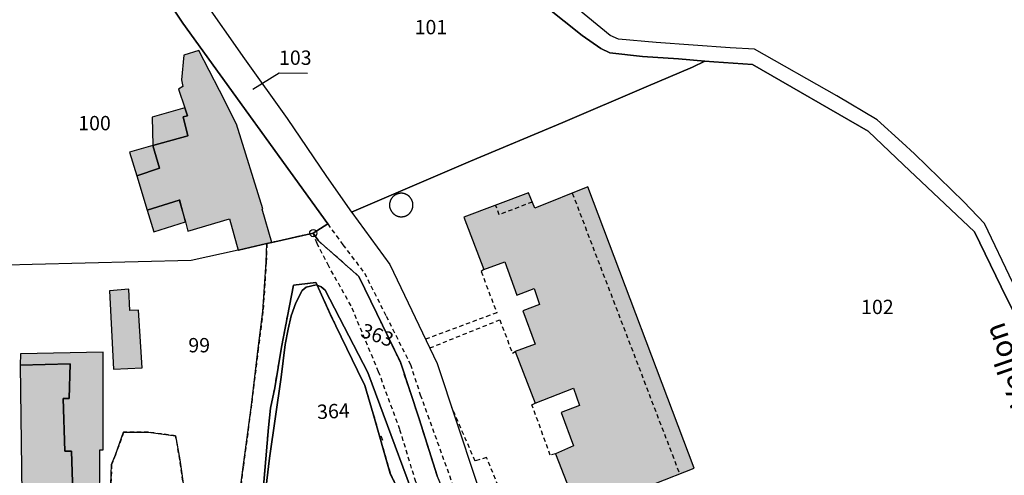
# Model space of a CAD drawing. Units: metres. Extents: x 1047541 to 1053721, y 6300240 to 6303790.
# Drawn here: x 1052507 to 1052645, y 6301704 to 6301768 of the extents above; entities that cross this region are included whole.
import ezdxf
from ezdxf.enums import TextEntityAlignment as Align

# ---------------------------------------------------------------- set-up
doc = ezdxf.new("R2010")
doc.units = ezdxf.units.M
doc.linetypes.add('TOPO1', pattern=[1, 0.6, -0.4])
doc.layers.get('0').update_dxf_attribs({"color": 255, "linetype": 'CONTINUOUS'})
for name, color, linetype in [('ig_cad_bati_dur', 152, 'CONTINUOUS'), ('ig_cad_bati_dur_hach', 24, 'CONTINUOUS'), ('ig_cad_bati_leger', 215, 'CONTINUOUS'), ('ig_cad_bati_leger_hach', 243, 'CONTINUOUS'), ('ig_cad_borne', 230, 'CONTINUOUS'), ('ig_cad_detail_lineaire', 252, 'TOPO1'), ('ig_cad_divers_texte', 8, 'CONTINUOUS'), ('ig_cad_fleche_de_rattachement', 3, 'CONTINUOUS'), ('ig_cad_hydro', 140, 'CONTINUOUS'), ('ig_cad_parcel', 3, 'CONTINUOUS'), ('ig_cad_parcel_num', 3, 'CONTINUOUS')]:
    doc.layers.add(name, color=color, linetype=linetype)
doc.styles.add('Times New Roman', font='times.ttf')

# ---------------------------------------------------------------- blocks, each defined once
blk = doc.blocks.new('BORNE')
at = {"linetype": 'Continuous'}
blk.add_circle((0, 0), 0.5, dxfattribs=at)

msp = doc.modelspace()

# ---------------------------------------------------------------- hatches: boundary and pattern name
at = {"layer": 'ig_cad_bati_dur_hach'}
for points in [[(1052532.47, 6301763.53), (1052530.36, 6301762.86), (1052530.06, 6301759.45), (1052530.25, 6301758.51), (1052529.64, 6301758.13), (1052530.52, 6301755.51), (1052530.9, 6301754.4), (1052530.3, 6301754.28), (1052530.94, 6301751.63), (1052526.03, 6301750.26), (1052527, 6301747.09), (1052523.82, 6301746.04), (1052525.26, 6301741.23), (1052529.7, 6301742.63), (1052530.61, 6301739.61), (1052530.95, 6301738.3), (1052536.72, 6301740.02), (1052537.94, 6301735.67), (1052538.01, 6301735.68), (1052541.96, 6301736.58), (1052542.66, 6301736.75), (1052541.28, 6301741.39), (1052541.41, 6301741.43), (1052537.73, 6301753.23), (1052535.33, 6301757.94)], [(1052578.42, 6301743.67), (1052569.4, 6301740.26), (1052572.2, 6301732.97), (1052575.11, 6301734.03), (1052576.82, 6301729.38), (1052579.21, 6301730.32), (1052579.96, 6301728.09), (1052577.65, 6301727.21), (1052579.34, 6301722.54), (1052576.58, 6301721.52), (1052579.36, 6301714.34), (1052584.68, 6301716.4), (1052585.56, 6301713.98), (1052582.96, 6301713.02), (1052584.72, 6301708.38), (1052582.19, 6301707.28), (1052584.94, 6301700.22), (1052590.15, 6301702.13), (1052590.64, 6301700.98), (1052601.53, 6301705.26), (1052586.69, 6301744.5), (1052579.32, 6301741.52)], [(1052522.72, 6301730.23), (1052520.01, 6301730), (1052520.55, 6301719.06), (1052524.57, 6301719.25), (1052524.03, 6301727.29), (1052522.83, 6301727.25)], [(1052507.54, 6301719.62), (1052507.8, 6301701.63), (1052514.92, 6301701.84), (1052514.73, 6301707.64), (1052513.8, 6301707.65), (1052513.54, 6301715), (1052514.4, 6301714.97), (1052514.51, 6301719.82)]]:
    msp.add_hatch(color=256, dxfattribs=at).paths.add_polyline_path(points)
at = {"layer": 'ig_cad_bati_leger_hach'}
for points in [[(1052530.52, 6301755.51), (1052525.96, 6301754.23), (1052526.03, 6301750.26), (1052530.94, 6301751.63), (1052530.3, 6301754.28), (1052530.9, 6301754.4)], [(1052523.82, 6301746.04), (1052527, 6301747.09), (1052526.03, 6301750.26), (1052522.79, 6301749.32)], [(1052530.61, 6301739.61), (1052529.8, 6301742.66), (1052529.7, 6301742.63), (1052525.26, 6301741.23), (1052526.21, 6301738.25)], [(1052507.54, 6301719.62), (1052514.51, 6301719.82), (1052514.4, 6301714.97), (1052513.54, 6301715), (1052513.8, 6301707.65), (1052514.73, 6301707.64), (1052514.92, 6301701.84), (1052507.8, 6301701.63), (1052507.83, 6301698.23), (1052518.61, 6301698.6), (1052518.64, 6301707.8), (1052519.13, 6301707.81), (1052519.14, 6301721.43), (1052507.59, 6301721.21)]]:
    msp.add_hatch(color=256, dxfattribs=at).paths.add_polyline_path(points)

# ---------------------------------------------------------------- linework, layer by layer
at = {"layer": 'ig_cad_bati_dur'}
for points in [[(1052532.47, 6301763.53), (1052530.36, 6301762.86), (1052530.06, 6301759.45), (1052530.25, 6301758.51), (1052529.64, 6301758.13), (1052530.52, 6301755.51), (1052530.9, 6301754.4), (1052530.3, 6301754.28), (1052530.94, 6301751.63), (1052526.03, 6301750.26), (1052527, 6301747.09), (1052523.82, 6301746.04), (1052525.26, 6301741.23), (1052529.7, 6301742.63), (1052530.61, 6301739.61), (1052530.95, 6301738.3), (1052536.72, 6301740.02), (1052537.94, 6301735.67), (1052538.01, 6301735.68), (1052541.96, 6301736.58), (1052542.66, 6301736.75), (1052541.28, 6301741.39), (1052541.41, 6301741.43), (1052537.73, 6301753.23), (1052535.33, 6301757.94)], [(1052578.42, 6301743.67), (1052569.4, 6301740.26), (1052572.2, 6301732.97), (1052575.11, 6301734.03), (1052576.82, 6301729.38), (1052579.21, 6301730.32), (1052579.96, 6301728.09), (1052577.65, 6301727.21), (1052579.34, 6301722.54), (1052576.58, 6301721.52), (1052579.36, 6301714.34), (1052584.68, 6301716.4), (1052585.56, 6301713.98), (1052582.96, 6301713.02), (1052584.72, 6301708.38), (1052582.19, 6301707.28), (1052584.94, 6301700.22), (1052590.15, 6301702.13), (1052590.64, 6301700.98), (1052601.53, 6301705.26), (1052586.69, 6301744.5), (1052579.32, 6301741.52)], [(1052522.72, 6301730.23), (1052520.01, 6301730), (1052520.55, 6301719.06), (1052524.57, 6301719.25), (1052524.03, 6301727.29), (1052522.83, 6301727.25)], [(1052507.54, 6301719.62), (1052507.8, 6301701.63), (1052514.92, 6301701.84), (1052514.73, 6301707.64), (1052513.8, 6301707.65), (1052513.54, 6301715), (1052514.4, 6301714.97), (1052514.51, 6301719.82)]]:
    msp.add_lwpolyline(points, close=True, dxfattribs=at)
at = {"layer": 'ig_cad_bati_leger'}
for points in [[(1052530.52, 6301755.51), (1052525.96, 6301754.23), (1052526.03, 6301750.26), (1052530.94, 6301751.63), (1052530.3, 6301754.28), (1052530.9, 6301754.4)], [(1052523.82, 6301746.04), (1052527, 6301747.09), (1052526.03, 6301750.26), (1052522.79, 6301749.32)], [(1052530.61, 6301739.61), (1052529.8, 6301742.66), (1052529.7, 6301742.63), (1052525.26, 6301741.23), (1052526.21, 6301738.25)], [(1052507.54, 6301719.62), (1052514.51, 6301719.82), (1052514.4, 6301714.97), (1052513.54, 6301715), (1052513.8, 6301707.65), (1052514.73, 6301707.64), (1052514.92, 6301701.84), (1052507.8, 6301701.63), (1052507.83, 6301698.23), (1052518.61, 6301698.6), (1052518.64, 6301707.8), (1052519.13, 6301707.81), (1052519.14, 6301721.43), (1052507.59, 6301721.21)]]:
    msp.add_lwpolyline(points, close=True, dxfattribs=at)
at = {"layer": 'ig_cad_detail_lineaire'}
for points in [[(1052562.32, 6301741.96), (1052562.32, 6301741.99), (1052562.32, 6301742.02), (1052562.32, 6301742.05), (1052562.32, 6301742.07), (1052562.32, 6301742.1), (1052562.31, 6301742.13), (1052562.31, 6301742.16), (1052562.31, 6301742.19), (1052562.3, 6301742.22), (1052562.3, 6301742.24), (1052562.29, 6301742.27), (1052562.29, 6301742.3), (1052562.28, 6301742.33), (1052562.27, 6301742.36), (1052562.27, 6301742.38), (1052562.26, 6301742.41), (1052562.25, 6301742.44), (1052562.24, 6301742.47), (1052562.23, 6301742.49), (1052562.22, 6301742.52), (1052562.21, 6301742.55), (1052562.2, 6301742.57), (1052562.19, 6301742.6), (1052562.18, 6301742.62), (1052562.17, 6301742.65), (1052562.16, 6301742.68), (1052562.14, 6301742.7), (1052562.13, 6301742.73), (1052562.12, 6301742.75), (1052562.1, 6301742.78), (1052562.09, 6301742.8), (1052562.07, 6301742.83), (1052562.06, 6301742.85), (1052562.04, 6301742.87), (1052562.03, 6301742.9), (1052562.01, 6301742.92), (1052561.99, 6301742.94), (1052561.98, 6301742.97), (1052561.96, 6301742.99), (1052561.94, 6301743.01), (1052561.92, 6301743.03), (1052561.9, 6301743.05), (1052561.88, 6301743.07), (1052561.87, 6301743.1), (1052561.85, 6301743.12), (1052561.83, 6301743.14), (1052561.81, 6301743.16), (1052561.79, 6301743.17), (1052561.77, 6301743.19), (1052561.75, 6301743.21), (1052561.73, 6301743.23), (1052561.7, 6301743.25), (1052561.68, 6301743.27), (1052561.66, 6301743.28), (1052561.64, 6301743.3), (1052561.61, 6301743.32), (1052561.59, 6301743.33), (1052561.56, 6301743.35), (1052561.54, 6301743.36), (1052561.52, 6301743.38), (1052561.49, 6301743.39), (1052561.47, 6301743.4), (1052561.44, 6301743.42), (1052561.41, 6301743.43), (1052561.39, 6301743.44), (1052561.36, 6301743.45), (1052561.34, 6301743.46), (1052561.31, 6301743.48), (1052561.28, 6301743.49), (1052561.26, 6301743.5), (1052561.23, 6301743.51), (1052561.2, 6301743.51), (1052561.18, 6301743.52), (1052561.15, 6301743.53), (1052561.12, 6301743.55), (1052561.09, 6301743.56), (1052561.07, 6301743.56), (1052561.04, 6301743.57), (1052561.01, 6301743.57), (1052560.98, 6301743.58), (1052560.95, 6301743.58), (1052560.93, 6301743.59), (1052560.9, 6301743.59), (1052560.87, 6301743.6), (1052560.84, 6301743.6), (1052560.81, 6301743.6), (1052560.78, 6301743.6), (1052560.75, 6301743.6), (1052560.73, 6301743.6), (1052560.7, 6301743.6), (1052560.67, 6301743.6), (1052560.64, 6301743.6), (1052560.61, 6301743.6), (1052560.58, 6301743.6), (1052560.56, 6301743.6), (1052560.53, 6301743.6), (1052560.5, 6301743.59), (1052560.47, 6301743.59), (1052560.44, 6301743.58), (1052560.41, 6301743.58), (1052560.39, 6301743.57), (1052560.36, 6301743.57), (1052560.33, 6301743.56), (1052560.3, 6301743.56), (1052560.27, 6301743.55), (1052560.25, 6301743.54), (1052560.22, 6301743.53), (1052560.19, 6301743.52), (1052560.17, 6301743.52), (1052560.14, 6301743.51), (1052560.11, 6301743.5), (1052560.09, 6301743.49), (1052560.06, 6301743.47), (1052560.03, 6301743.46), (1052560.01, 6301743.45), (1052559.98, 6301743.44), (1052559.96, 6301743.43), (1052559.93, 6301743.41), (1052559.91, 6301743.4), (1052559.88, 6301743.4), (1052559.86, 6301743.38), (1052559.83, 6301743.37), (1052559.81, 6301743.35), (1052559.78, 6301743.34), (1052559.76, 6301743.32), (1052559.74, 6301743.3), (1052559.71, 6301743.29), (1052559.69, 6301743.27), (1052559.67, 6301743.25), (1052559.65, 6301743.23), (1052559.63, 6301743.21), (1052559.6, 6301743.19), (1052559.58, 6301743.18), (1052559.56, 6301743.16), (1052559.54, 6301743.14), (1052559.52, 6301743.12), (1052559.5, 6301743.09), (1052559.47, 6301743.07), (1052559.45, 6301743.05), (1052559.44, 6301743.03), (1052559.42, 6301743.01), (1052559.4, 6301742.99), (1052559.38, 6301742.96), (1052559.37, 6301742.94), (1052559.35, 6301742.92), (1052559.33, 6301742.89), (1052559.32, 6301742.87), (1052559.3, 6301742.85), (1052559.29, 6301742.82), (1052559.27, 6301742.8), (1052559.26, 6301742.77), (1052559.24, 6301742.75), (1052559.23, 6301742.72), (1052559.22, 6301742.7), (1052559.21, 6301742.67), (1052559.19, 6301742.64), (1052559.18, 6301742.62), (1052559.17, 6301742.59), (1052559.16, 6301742.57), (1052559.15, 6301742.54), (1052559.14, 6301742.51), (1052559.13, 6301742.49), (1052559.13, 6301742.46), (1052559.12, 6301742.43), (1052559.11, 6301742.4), (1052559.1, 6301742.38), (1052559.1, 6301742.35), (1052559.09, 6301742.32), (1052559.08, 6301742.29), (1052559.08, 6301742.26), (1052559.07, 6301742.24), (1052559.07, 6301742.21), (1052559.07, 6301742.18), (1052559.06, 6301742.15), (1052559.06, 6301742.12), (1052559.06, 6301742.09), (1052559.06, 6301742.07), (1052559.05, 6301742.04), (1052559.05, 6301742.01), (1052559.05, 6301741.98), (1052559.05, 6301741.95), (1052559.05, 6301741.92), (1052559.06, 6301741.89), (1052559.06, 6301741.87), (1052559.05, 6301741.84), (1052559.05, 6301741.81), (1052559.06, 6301741.78), (1052559.06, 6301741.75), (1052559.06, 6301741.72), (1052559.07, 6301741.7), (1052559.07, 6301741.67), (1052559.08, 6301741.64), (1052559.09, 6301741.61), (1052559.09, 6301741.58), (1052559.1, 6301741.56), (1052559.11, 6301741.53), (1052559.12, 6301741.5), (1052559.12, 6301741.48), (1052559.14, 6301741.45), (1052559.15, 6301741.42), (1052559.16, 6301741.39), (1052559.17, 6301741.37), (1052559.18, 6301741.34), (1052559.19, 6301741.32), (1052559.21, 6301741.29), (1052559.22, 6301741.26), (1052559.23, 6301741.24), (1052559.24, 6301741.21), (1052559.26, 6301741.19), (1052559.27, 6301741.16), (1052559.29, 6301741.14), (1052559.3, 6301741.11), (1052559.32, 6301741.09), (1052559.33, 6301741.07), (1052559.35, 6301741.04), (1052559.37, 6301741.02), (1052559.38, 6301741), (1052559.4, 6301740.97), (1052559.42, 6301740.95), (1052559.44, 6301740.93), (1052559.45, 6301740.91), (1052559.47, 6301740.89), (1052559.49, 6301740.87), (1052559.51, 6301740.84), (1052559.53, 6301740.82), (1052559.55, 6301740.8), (1052559.57, 6301740.78), (1052559.59, 6301740.77), (1052559.62, 6301740.75), (1052559.64, 6301740.73), (1052559.66, 6301740.71), (1052559.68, 6301740.69), (1052559.7, 6301740.68), (1052559.73, 6301740.66), (1052559.75, 6301740.64), (1052559.76, 6301740.63), (1052559.79, 6301740.61), (1052559.81, 6301740.59), (1052559.84, 6301740.58), (1052559.86, 6301740.56), (1052559.89, 6301740.54), (1052559.91, 6301740.53), (1052559.94, 6301740.51), (1052559.96, 6301740.5), (1052559.99, 6301740.49), (1052560.01, 6301740.48), (1052560.04, 6301740.47), (1052560.07, 6301740.45), (1052560.09, 6301740.44), (1052560.12, 6301740.43), (1052560.15, 6301740.42), (1052560.17, 6301740.42), (1052560.2, 6301740.41), (1052560.23, 6301740.4), (1052560.25, 6301740.39), (1052560.28, 6301740.38), (1052560.31, 6301740.38), (1052560.34, 6301740.37), (1052560.37, 6301740.37), (1052560.39, 6301740.36), (1052560.42, 6301740.36), (1052560.45, 6301740.35), (1052560.48, 6301740.35), (1052560.51, 6301740.34), (1052560.54, 6301740.34), (1052560.56, 6301740.34), (1052560.59, 6301740.34), (1052560.62, 6301740.34), (1052560.65, 6301740.34), (1052560.68, 6301740.34), (1052560.71, 6301740.34), (1052560.73, 6301740.34), (1052560.76, 6301740.34), (1052560.79, 6301740.34), (1052560.82, 6301740.34), (1052560.85, 6301740.34), (1052560.88, 6301740.35), (1052560.91, 6301740.35), (1052560.93, 6301740.36), (1052560.96, 6301740.36), (1052560.99, 6301740.37), (1052561.02, 6301740.37), (1052561.05, 6301740.38), (1052561.07, 6301740.38), (1052561.1, 6301740.39), (1052561.13, 6301740.39), (1052561.16, 6301740.4), (1052561.18, 6301740.41), (1052561.21, 6301740.41), (1052561.24, 6301740.42), (1052561.26, 6301740.43), (1052561.29, 6301740.44), (1052561.32, 6301740.46), (1052561.34, 6301740.47), (1052561.37, 6301740.48), (1052561.39, 6301740.49), (1052561.42, 6301740.5), (1052561.45, 6301740.52), (1052561.47, 6301740.53), (1052561.5, 6301740.54), (1052561.52, 6301740.56), (1052561.54, 6301740.57), (1052561.57, 6301740.59), (1052561.59, 6301740.61), (1052561.63, 6301740.62), (1052561.65, 6301740.64), (1052561.67, 6301740.66), (1052561.69, 6301740.67), (1052561.72, 6301740.69), (1052561.74, 6301740.71), (1052561.76, 6301740.73), (1052561.78, 6301740.75), (1052561.8, 6301740.76), (1052561.82, 6301740.78), (1052561.84, 6301740.8), (1052561.86, 6301740.82), (1052561.88, 6301740.85), (1052561.9, 6301740.87), (1052561.92, 6301740.89), (1052561.94, 6301740.91), (1052561.96, 6301740.93), (1052561.98, 6301740.95), (1052561.99, 6301740.98), (1052562.01, 6301741), (1052562.03, 6301741.02), (1052562.04, 6301741.05), (1052562.06, 6301741.07), (1052562.07, 6301741.09), (1052562.09, 6301741.12), (1052562.1, 6301741.14), (1052562.12, 6301741.17), (1052562.13, 6301741.19), (1052562.14, 6301741.22), (1052562.16, 6301741.24), (1052562.17, 6301741.27), (1052562.18, 6301741.3), (1052562.19, 6301741.32), (1052562.2, 6301741.35), (1052562.21, 6301741.37), (1052562.22, 6301741.4), (1052562.23, 6301741.43), (1052562.24, 6301741.46), (1052562.25, 6301741.48), (1052562.26, 6301741.51), (1052562.27, 6301741.54), (1052562.27, 6301741.56), (1052562.28, 6301741.59), (1052562.29, 6301741.62), (1052562.29, 6301741.65), (1052562.3, 6301741.68), (1052562.3, 6301741.7), (1052562.31, 6301741.73), (1052562.31, 6301741.76), (1052562.31, 6301741.79), (1052562.32, 6301741.82), (1052562.32, 6301741.85), (1052562.32, 6301741.87), (1052562.32, 6301741.9), (1052562.32, 6301741.93), (1052562.32, 6301741.96)], [(1052584.53, 6301743.62), (1052599.5, 6301704.45)], [(1052578.96, 6301742.38), (1052574.36, 6301740.62), (1052573.84, 6301741.93)], [(1052550.44, 6301739.33), (1052552.56, 6301736.41), (1052555.56, 6301732.47), (1052558.58, 6301726.48), (1052561.96, 6301719.73), (1052563.34, 6301715.5), (1052569.37, 6301698.79), (1052574.62, 6301685.59), (1052574.92, 6301683.68), (1052575.43, 6301680.63)], [(1052565.7, 6301704.19), (1052563.2, 6301712.13), (1052560.56, 6301720.03), (1052554.79, 6301732), (1052549.15, 6301736.96), (1052548.42, 6301738.05), (1052542.66, 6301736.75), (1052541.96, 6301736.58), (1052541.86, 6301734), (1052541.41, 6301727.13), (1052540.76, 6301721.93), (1052539.8, 6301714.07), (1052538.65, 6301705.39), (1052537.95, 6301700)], [(1052576.84, 6301662.52), (1052575.49, 6301667.8), (1052572.68, 6301680), (1052570.9, 6301686.23), (1052566.68, 6301695.05), (1052562.71, 6301703.35), (1052560.49, 6301710.66), (1052557.53, 6301718.71), (1052553.68, 6301727.91), (1052550.57, 6301733.44), (1052548.95, 6301736.59), (1052548.42, 6301738.05)], [(1052572.2, 6301732.97), (1052571.83, 6301732.68), (1052574, 6301726.95), (1052564.07, 6301723.25)], [(1052541.33, 6301701.11), (1052541.63, 6301704.37), (1052542.19, 6301710.94), (1052542.47, 6301713.61), (1052543.05, 6301716.48), (1052544, 6301722.16), (1052545.66, 6301730.8), (1052548.79, 6301731.18), (1052550.83, 6301726.66), (1052554.57, 6301718.88), (1052555.6, 6301716.77), (1052556.77, 6301712.84), (1052559.16, 6301704.53), (1052561.32, 6301700.01)], [(1052564.65, 6301722.03), (1052574.41, 6301725.94), (1052576.19, 6301721.3), (1052576.58, 6301721.52)], [(1052582.19, 6301707.28), (1052581.47, 6301707.06), (1052578.91, 6301714.1), (1052579.36, 6301714.34)], [(1052573.53, 6301696.23), (1052576.49, 6301697.23), (1052572.58, 6301706.76), (1052570.98, 6301706.25), (1052567.67, 6301713.91)], [(1052530.5, 6301701.48), (1052529.82, 6301706.4), (1052529.23, 6301709.79), (1052525.43, 6301710.27), (1052521.97, 6301710.26), (1052520.85, 6301707.14), (1052520.31, 6301705.75), (1052520.04, 6301698.81)]]:
    msp.add_lwpolyline(points, dxfattribs=at)
at = {"layer": 'ig_cad_fleche_de_rattachement'}
for points in [[(1052539.99, 6301758.15), (1052543.65, 6301760.4), (1052547.62, 6301760.38)], [(1052558.12, 6301709.12), (1052557.9, 6301709.71)]]:
    msp.add_lwpolyline(points, dxfattribs=at)
at = {"layer": 'ig_cad_hydro'}
for points in [[(1052645.97, 6301731.12), (1052642, 6301739.37), (1052639.1, 6301742.41), (1052632.25, 6301749.12), (1052630.54, 6301750.69), (1052627.02, 6301753.84), (1052621.4, 6301757.19), (1052609.95, 6301763.72), (1052606.56, 6301763.9), (1052596.22, 6301764.62), (1052590.97, 6301765.11), (1052589.81, 6301765.64), (1052583.58, 6301770.78)], [(1052580.88, 6301769.64), (1052585.92, 6301765.63), (1052588.49, 6301763.79), (1052589.77, 6301763.21), (1052594.32, 6301762.71), (1052599.34, 6301762.38), (1052603.02, 6301762.06), (1052604.28, 6301761.95), (1052609.67, 6301761.58), (1052625.79, 6301752.28), (1052630.71, 6301747.58), (1052640.61, 6301738.21), (1052644.32, 6301730.57), (1052648.77, 6301721.59)]]:
    msp.add_lwpolyline(points, dxfattribs=at)
at = {"layer": 'ig_cad_parcel'}
for points in [[(1052553.75, 6301740.98), (1052560.56, 6301743.88), (1052570.34, 6301748.07), (1052583.2, 6301753.49), (1052594.81, 6301758.48), (1052601.28, 6301761.22), (1052603.02, 6301762.06), (1052599.34, 6301762.38), (1052594.32, 6301762.71), (1052589.77, 6301763.21), (1052588.49, 6301763.79), (1052585.92, 6301765.63), (1052580.88, 6301769.64), (1052577.61, 6301777.68), (1052573.46, 6301787.6), (1052573.13, 6301788.24), (1052565.32, 6301787.24), (1052553.02, 6301785.35), (1052534.83, 6301782.7), (1052527.62, 6301781.59), (1052532.82, 6301770.98), (1052538.84, 6301762.36), (1052544.77, 6301754.02), (1052550.25, 6301745.95)], [(1052548.42, 6301738.05), (1052542.66, 6301736.75), (1052541.96, 6301736.58), (1052538.01, 6301735.68), (1052537.94, 6301735.67), (1052531.4, 6301734.21), (1052509.21, 6301733.65), (1052502.21, 6301733.47), (1052502.21, 6301733.56), (1052501.66, 6301741.36), (1052501.47, 6301747.99), (1052501.42, 6301756.96), (1052502.1, 6301769.1), (1052502.62, 6301776.56), (1052502.76, 6301778), (1052512.14, 6301779.36), (1052522.87, 6301780.86), (1052523.36, 6301780.93), (1052528.55, 6301769.85), (1052530.22, 6301767.36), (1052550.44, 6301739.33)], [(1052540.37, 6301685.7), (1052538.08, 6301686.75), (1052539.45, 6301691), (1052540.36, 6301694.32), (1052540.89, 6301698.04), (1052541.33, 6301701.11), (1052541.63, 6301704.37), (1052542.19, 6301710.94), (1052542.47, 6301713.61), (1052543.05, 6301716.48), (1052544, 6301722.16), (1052545.66, 6301730.8), (1052548.79, 6301731.18), (1052548.98, 6301730.77), (1052548.83, 6301730.82), (1052547.41, 6301730.53), (1052546.87, 6301730.03), (1052545.98, 6301728.32), (1052545.33, 6301726.51), (1052544.93, 6301724.63), (1052544.51, 6301722.53), (1052543.93, 6301717.97), (1052542.31, 6301706.65), (1052540.87, 6301694.56)], [(1052570.26, 6301676.89), (1052571, 6301673.47), (1052571.42, 6301671.39), (1052540.37, 6301685.7), (1052540.87, 6301694.56), (1052542.31, 6301706.65), (1052543.93, 6301717.97), (1052544.51, 6301722.53), (1052544.93, 6301724.63), (1052545.33, 6301726.51), (1052545.98, 6301728.32), (1052546.87, 6301730.03), (1052547.41, 6301730.53), (1052548.83, 6301730.82), (1052548.98, 6301730.77), (1052550.83, 6301726.66), (1052554.57, 6301718.88), (1052555.6, 6301716.77), (1052556.77, 6301712.84), (1052559.16, 6301704.53), (1052561.32, 6301700.01), (1052566.47, 6301689.39)], [(1052566.47, 6301689.39), (1052561.32, 6301700.01), (1052559.16, 6301704.53), (1052556.77, 6301712.84), (1052555.6, 6301716.77), (1052554.57, 6301718.88), (1052550.83, 6301726.66), (1052548.98, 6301730.77), (1052549.52, 6301730.57), (1052550.08, 6301730.1), (1052556.01, 6301718.59), (1052564.72, 6301695.17)]]:
    msp.add_lwpolyline(points, close=True, dxfattribs=at)
for points in [[(1052532.82, 6301770.98), (1052538.84, 6301762.36), (1052544.77, 6301754.02), (1052550.25, 6301745.95), (1052553.75, 6301740.98), (1052553.79, 6301740.92), (1052559.1, 6301733.65), (1052565.71, 6301719.85), (1052573.75, 6301695.59), (1052577.19, 6301686.09), (1052579.26, 6301681.83), (1052575.59, 6301680.65), (1052573.89, 6301685.28), (1052570.46, 6301693.03), (1052567.51, 6301699.91), (1052565.7, 6301704.19), (1052563.2, 6301712.13), (1052560.56, 6301720.03), (1052554.79, 6301732), (1052549.15, 6301736.96), (1052548.42, 6301738.05), (1052550.44, 6301739.33), (1052530.22, 6301767.36), (1052528.55, 6301769.85)], [(1052645.97, 6301731.12), (1052642, 6301739.37), (1052639.1, 6301742.41), (1052632.25, 6301749.12), (1052630.54, 6301750.69), (1052627.02, 6301753.84), (1052621.4, 6301757.19), (1052609.95, 6301763.72), (1052606.56, 6301763.9), (1052596.22, 6301764.62), (1052590.97, 6301765.11), (1052589.81, 6301765.64), (1052583.58, 6301770.78)], [(1052648.77, 6301721.59), (1052644.32, 6301730.57), (1052640.61, 6301738.21), (1052630.71, 6301747.58), (1052625.79, 6301752.28), (1052609.67, 6301761.58), (1052604.28, 6301761.95), (1052603.02, 6301762.06), (1052601.28, 6301761.22), (1052594.81, 6301758.48), (1052583.2, 6301753.49), (1052570.34, 6301748.07), (1052560.56, 6301743.88), (1052553.75, 6301740.98), (1052553.79, 6301740.92), (1052559.1, 6301733.65), (1052565.71, 6301719.85), (1052573.75, 6301695.59)], [(1052537.95, 6301700), (1052538.65, 6301705.39), (1052539.8, 6301714.07), (1052540.76, 6301721.93), (1052541.41, 6301727.13), (1052541.86, 6301734), (1052541.96, 6301736.58), (1052542.66, 6301736.75), (1052548.42, 6301738.05), (1052549.15, 6301736.96), (1052554.79, 6301732), (1052560.56, 6301720.03), (1052563.2, 6301712.13), (1052565.7, 6301704.19)], [(1052537.95, 6301700), (1052538.65, 6301705.39), (1052539.8, 6301714.07), (1052540.76, 6301721.93), (1052541.41, 6301727.13), (1052541.86, 6301734), (1052541.96, 6301736.58), (1052538.01, 6301735.68), (1052537.94, 6301735.67), (1052531.4, 6301734.21), (1052509.21, 6301733.65), (1052502.21, 6301733.47)], [(1052564.72, 6301695.17), (1052556.01, 6301718.59), (1052550.08, 6301730.1), (1052549.52, 6301730.57), (1052548.98, 6301730.77), (1052548.79, 6301731.18), (1052545.66, 6301730.8), (1052544, 6301722.16), (1052543.05, 6301716.48), (1052542.47, 6301713.61), (1052542.19, 6301710.94), (1052541.63, 6301704.37), (1052541.33, 6301701.11)], [(1052520.04, 6301698.81), (1052520.31, 6301705.75), (1052520.85, 6301707.14), (1052521.97, 6301710.26), (1052525.43, 6301710.27), (1052529.23, 6301709.79), (1052529.82, 6301706.4), (1052530.5, 6301701.48)], [(1052520.04, 6301698.81), (1052520.31, 6301705.75), (1052520.85, 6301707.14), (1052521.97, 6301710.26), (1052525.43, 6301710.27), (1052529.23, 6301709.79), (1052529.82, 6301706.4), (1052530.5, 6301701.48)]]:
    msp.add_lwpolyline(points, dxfattribs=at)

# ---------------------------------------------------------------- block references
at = {"layer": 'ig_cad_borne'}
msp.add_blockref('BORNE', (1052548.42, 6301738.05), dxfattribs=at)

# ---------------------------------------------------------------- texts
at = {"layer": 'ig_cad_divers_texte', "style": 'Times New Roman'}
msp.add_text('Vallon', height=3, rotation=108.8, dxfattribs=at).set_placement((1052649.4, 6301714.81), align=Align.BOTTOM_LEFT)
at = {"layer": 'ig_cad_parcel_num', "style": 'Times New Roman'}
for s, p in [('101', (1052562.55, 6301765.16)), ('103', (1052543.64, 6301760.9)), ('100', (1052515.65, 6301751.77)), ('102', (1052624.8, 6301726.13)), ('99', (1052531, 6301720.79))]:
    msp.add_text(s, height=2, dxfattribs=at).set_placement(p, align=Align.BOTTOM_LEFT)
for s, rotation, p in [('363', 340.5, (1052554.67, 6301723.06)), ('364', 3.1, (1052549.04, 6301711.47))]:
    msp.add_text(s, height=2, rotation=rotation, dxfattribs=at).set_placement(p, align=Align.BOTTOM_LEFT)

doc.saveas('drawing.dxf')
